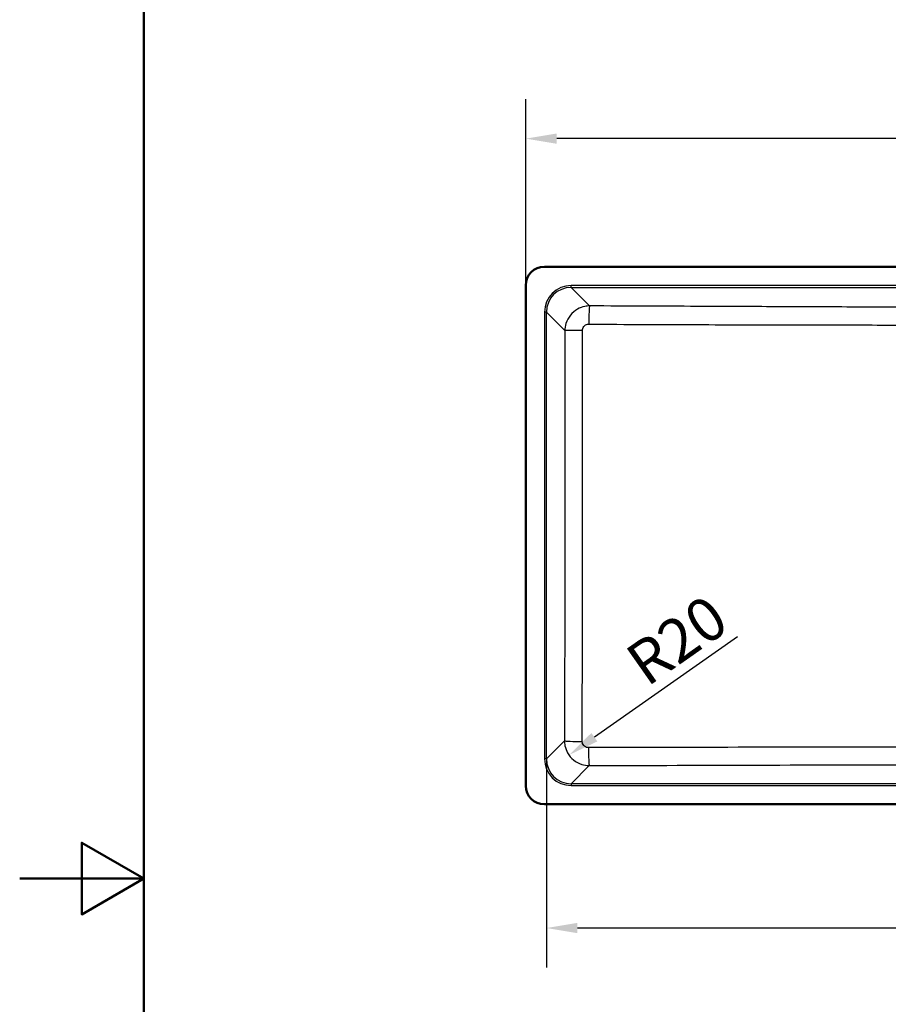
# Paper-space layout 'DT_6' of a CAD drawing. Units: millimetres. Extents: x 0 to 2100, y 0 to 2970.
# Drawn here: x 0 to 700, y 1384 to 2177 of the extents above; entities that cross this region are included whole.
import ezdxf

# ---------------------------------------------------------------- set-up
doc = ezdxf.new("R2010")
doc.units = ezdxf.units.MM
doc.header["$LTSCALE"] = 10
for name, color, linetype, lineweight in [('Dimensions(ISO)', 7, 'Continuous', 25), ('Sketch Geometry(ISO)', 7, 'Continuous', 50), ('Visible Edges(ISO)', 7, 'Continuous', 50), ('Visible Tangent Edges(ISO)', 7, 'Continuous', 25)]:
    doc.layers.add(name, color=color, linetype=linetype, lineweight=lineweight)
doc.styles.add('Text_3.5mm', font='arial.ttf', dxfattribs={"width": 0.9})
doc.dimstyles.new('KS-STANDARD', dxfattribs={"dimscale": 10, "dimtxt": 3.5, "dimasz": 2.5, "dimexe": 3.175, "dimexo": 0, "dimgap": 0.8, "dimtad": 1, "dimdec": 1, "dimrnd": 1e-08, "dimtxsty": 'Text_3.5mm', "dimcen": 0.09, "dimdle": 10, "dimclrd": 7, "dimclre": 7, "dimclrt": 7, "dimadec": 0, "dimazin": 2, "dimtfac": 0.714286, "dimtdec": 4, "dimtmove": 0, "dimatfit": 3, "dimfxl": 1, "dimtolj": 1, "dimlwd": 25, "dimlwe": 25, "dimarcsym": 0})

# ---------------------------------------------------------------- blocks, each defined once
blk = doc.blocks.new('*D5')
at = {"layer": 'Defpoints', "color": 0, "linetype": 'Continuous', "transparency": 16777216}
for p in [(407.77, 2081.05), (407.77, 1962.81), (1160.77, 1962.81)]:
    blk.add_point(p, dxfattribs=at)
at = {"layer": 'Dimensions(ISO)', "color": 7, "linetype": 'Continuous', "lineweight": 25, "transparency": 16777216}
for p, q in [((407.77, 1962.81), (407.77, 2112.8)), ((1160.77, 1962.81), (1160.77, 2112.8)), ((1135.77, 2081.05), (432.77, 2081.05))]:
    blk.add_line(p, q, dxfattribs=at)
at = {"layer": 'Dimensions(ISO)', "color": 7, "linetype": 'Continuous', "transparency": 16777216}
for points in [[(432.77, 2085.21), (432.77, 2076.88), (407.77, 2081.05)], [(1135.77, 2085.21), (1135.77, 2076.88), (1160.77, 2081.05)]]:
    blk.add_solid(points, dxfattribs=at)
at = {"layer": 'Dimensions(ISO)', "color": 7, "linetype": 'Continuous', "lineweight": 25, "transparency": 16777216, "insert": (734.02, 2106.93), "char_height": 35, "attachment_point": 4, "style": 'Text_3.5mm'}
blk.add_mtext('\\A1;753{\\H25.000001;±1}', dxfattribs=at)
blk = doc.blocks.new('*D8')
at = {"layer": 'Defpoints', "color": 0, "linetype": 'Continuous', "transparency": 16777216}
for p in [(424.39, 1581.35), (1144.15, 1581.35), (424.39, 1445.15)]:
    blk.add_point(p, dxfattribs=at)
at = {"layer": 'Dimensions(ISO)', "color": 7, "linetype": 'Continuous', "lineweight": 25, "transparency": 16777216}
for p, q in [((424.39, 1581.35), (424.39, 1413.4)), ((1144.15, 1581.35), (1144.15, 1413.4)), ((1119.15, 1445.15), (449.39, 1445.15))]:
    blk.add_line(p, q, dxfattribs=at)
at = {"layer": 'Dimensions(ISO)', "color": 7, "linetype": 'Continuous', "transparency": 16777216}
for points in [[(449.39, 1449.32), (449.39, 1440.99), (424.39, 1445.15)], [(1119.15, 1449.32), (1119.15, 1440.99), (1144.15, 1445.15)]]:
    blk.add_solid(points, dxfattribs=at)
at = {"layer": 'Dimensions(ISO)', "color": 7, "linetype": 'Continuous', "lineweight": 25, "transparency": 16777216, "insert": (741.29, 1471.02), "char_height": 35, "attachment_point": 4, "style": 'Text_3.5mm'}
blk.add_mtext('\\A1;\\fArial Narrow|b0|i0;{\\H26.6000;~}\\fArial|b0|i0;720', dxfattribs=at)
blk = doc.blocks.new('*D9')
at = {"layer": 'Defpoints', "color": 0, "linetype": 'Continuous', "transparency": 16777216}
for p in [(458.97, 1596.02), (442.57, 1584.51)]:
    blk.add_point(p, dxfattribs=at)
at = {"layer": 'Dimensions(ISO)', "color": 7, "linetype": 'Continuous', "lineweight": 25, "transparency": 16777216}
blk.add_line((578.31, 1679.76), (463.04, 1598.87), dxfattribs=at)
at = {"layer": 'Dimensions(ISO)', "color": 7, "linetype": 'Continuous', "transparency": 16777216}
blk.add_solid([(460.64, 1602.28), (465.43, 1595.46), (442.57, 1584.51)], dxfattribs=at)
at = {"layer": 'Dimensions(ISO)', "color": 7, "linetype": 'Continuous', "lineweight": 25, "transparency": 16777216, "insert": (495.37, 1653.16), "char_height": 35, "attachment_point": 4, "rotation": 35.05776, "style": 'Text_3.5mm'}
blk.add_mtext('\\A1;R20', dxfattribs=at)
blk = doc.blocks.new('Borders Default Border')
at = {"layer": 'Sketch Geometry(ISO)', "flags": 128}
for points in [[(10, 10), (10, 287), (200, 287), (200, 10), (10, 10)], [(0, 148.5), (10, 148.5), (5, 151.387), (5, 145.613), (10, 148.5)]]:
    blk.add_lwpolyline(points, dxfattribs=at)

psp = doc.layouts.new('DT_6')

# ---------------------------------------------------------------- linework, layer by layer
at = {"layer": 'Visible Edges(ISO)'}
for p, q in [((1145.769, 1977.81), (422.769, 1977.81)), ((407.769, 1962.81), (407.769, 1559.81)), ((422.769, 1544.81), (1145.769, 1544.81))]:
    psp.add_line(p, q, dxfattribs=at)
for centre, start, end in [((422.769, 1962.81), 90, 180), ((422.769, 1559.81), 180, 270)]:
    psp.add_arc(centre, 15, start, end, dxfattribs=at)
at = {"layer": 'Visible Tangent Edges(ISO)'}
for p, q in [((444.313, 1961.191), (444.313, 1962.685)), ((1124.226, 1962.685), (444.313, 1962.685)), ((459.217, 1946.286), (444.313, 1961.191)), ((444.313, 1961.191), (1124.226, 1961.191)), ((424.389, 1941.267), (422.895, 1941.267)), ((422.895, 1941.267), (422.895, 1581.354)), ((424.389, 1941.267), (439.277, 1926.379)), ((424.389, 1581.354), (424.389, 1941.267)), ((438.939, 1595.904), (424.389, 1581.354)), ((424.389, 1581.354), (422.895, 1581.354)), ((444.313, 1561.43), (458.867, 1575.984)), ((1124.226, 1561.43), (444.313, 1561.43)), ((444.313, 1561.43), (444.313, 1559.936)), ((444.313, 1559.936), (1124.226, 1559.936))]:
    psp.add_line(p, q, dxfattribs=at)
for centre, major_axis, ratio, start_param, end_param in [((444.477, 1941.103), (-15.319, 15.319), 0.9924325, 5.5015852, 7.0647854), ((444.477, 1941.103), (-14.266, 14.266), 0.9913115, 5.5015852, 7.0647854), ((459.217, 1931.343), (0.067, 15), 0.050642, 0.0873789, 1.5575714), ((454.22, 1926.379), (-15, -0.017), 0.0126144, 4.7632079, 6.1959119), ((453.882, 1595.904), (-15, 0.042), 0.0316431, 0.0873103, 1.5290768), ((458.867, 1590.927), (0.054, -15), 0.0413943, 4.7444464, 6.1958438), ((444.477, 1581.518), (-15.319, -15.319), 0.9924325, 5.5015852, 7.0647854), ((444.477, 1581.518), (-14.266, -14.266), 0.9913115, 5.5015852, 7.0647854)]:
    psp.add_ellipse(centre, major_axis=major_axis, ratio=ratio, start_param=start_param, end_param=end_param, dxfattribs=at)
for points, knots in [([(459.217, 1946.286), (457.918, 1946.28), (456.617, 1946.147), (453.295, 1945.475), (451.311, 1944.739), (447.293, 1942.477), (445.332, 1940.823), (442.135, 1936.88), (440.911, 1934.585), (439.586, 1930.279), (439.287, 1928.327), (439.277, 1926.379)], [0, 0, 0, 0, 0.09845568, 0.09845568, 0.25598476, 0.25598476, 0.44509901, 0.44509901, 0.63672519, 0.63672519, 0.78381688, 0.78381688, 0.78381688, 0.78381688]), ([(1109.322, 1946.286), (1080.205, 1946.157), (1051.088, 1946.029), (992.852, 1945.778), (963.732, 1945.654), (914.293, 1945.456), (893.974, 1945.379), (858.365, 1945.26), (843.076, 1945.215), (813.281, 1945.153), (798.775, 1945.135), (772.285, 1945.135), (760.3, 1945.147), (736.336, 1945.19), (724.356, 1945.221), (690.113, 1945.322), (667.855, 1945.404), (626.043, 1945.568), (606.488, 1945.649), (559.46, 1945.847), (531.987, 1945.966), (489.415, 1946.153), (474.316, 1946.219), (459.217, 1946.286)], [-65.0694463, -65.0694463, -65.0694463, -65.0694463, -56.3232506, -56.3232506, -47.577055, -47.577055, -41.4757403, -41.4757403, -36.8865088, -36.8865088, -32.5347231, -32.5347231, -28.9393376, -28.9393376, -25.3439521, -25.3439521, -18.660477, -18.660477, -12.7876863, -12.7876863, -4.5354895, -4.5354895, 0, 0, 0, 0]), ([(453.458, 1926.567), (453.457, 1927.058), (453.53, 1927.55), (453.858, 1928.633), (454.163, 1929.209), (454.964, 1930.197), (455.456, 1930.61), (456.466, 1931.172), (456.966, 1931.353), (457.803, 1931.516), (458.131, 1931.546), (458.459, 1931.545)], [-0.78381688, -0.78381688, -0.78381688, -0.78381688, -0.63672519, -0.63672519, -0.44509901, -0.44509901, -0.25598476, -0.25598476, -0.09845568, -0.09845568, 0, 0, 0, 0]), ([(458.459, 1931.545), (473.56, 1931.487), (488.661, 1931.43), (531.243, 1931.275), (558.724, 1931.181), (605.78, 1931.045), (625.349, 1930.996), (667.216, 1930.922), (689.516, 1930.903), (723.9, 1930.92), (735.945, 1930.934), (760.082, 1930.964), (772.174, 1930.977), (798.909, 1930.977), (813.543, 1930.958), (843.532, 1930.921), (858.886, 1930.908), (894.603, 1930.914), (914.952, 1930.942), (964.447, 1931.043), (993.58, 1931.13), (1051.837, 1931.325), (1080.96, 1931.433), (1110.08, 1931.545)], [0, 0, 0, 0, 4.5354895, 4.5354895, 12.7876863, 12.7876863, 18.660477, 18.660477, 25.3439521, 25.3439521, 28.9393376, 28.9393376, 32.5347231, 32.5347231, 36.8865088, 36.8865088, 41.4757403, 41.4757403, 47.577055, 47.577055, 56.3232506, 56.3232506, 65.0694463, 65.0694463, 65.0694463, 65.0694463]), ([(439.277, 1926.379), (439.307, 1898.837), (439.323, 1871.293), (439.322, 1816.205), (439.306, 1788.662), (439.212, 1706.037), (439.091, 1650.964), (438.939, 1595.904)], [-33.0527344, -33.0527344, -33.0527344, -33.0527344, -24.7895508, -24.7895508, -16.5263672, -16.5263672, 0, 0, 0, 0]), ([(453.255, 1595.431), (453.357, 1650.558), (453.424, 1705.724), (453.472, 1788.528), (453.48, 1816.137), (453.481, 1871.356), (453.473, 1898.965), (453.458, 1926.567)], [0, 0, 0, 0, 16.5263672, 16.5263672, 24.7895508, 24.7895508, 33.0527344, 33.0527344, 33.0527344, 33.0527344]), ([(438.939, 1595.904), (438.945, 1594.612), (439.077, 1593.319), (439.744, 1590.017), (440.474, 1588.044), (442.708, 1584.054), (444.338, 1582.108), (448.231, 1578.915), (450.504, 1577.684), (454.843, 1576.309), (456.857, 1575.993), (458.867, 1575.984)], [0, 0, 0, 0, 0.09765881, 0.09765881, 0.25391289, 0.25391289, 0.44096202, 0.44096202, 0.63161183, 0.63161183, 0.78376856, 0.78376856, 0.78376856, 0.78376856]), ([(458.248, 1590.444), (457.741, 1590.442), (457.233, 1590.518), (456.141, 1590.857), (455.57, 1591.163), (454.593, 1591.961), (454.185, 1592.449), (453.628, 1593.451), (453.448, 1593.948), (453.285, 1594.779), (453.254, 1595.105), (453.255, 1595.431)], [-0.78376856, -0.78376856, -0.78376856, -0.78376856, -0.63161183, -0.63161183, -0.44096202, -0.44096202, -0.25391289, -0.25391289, -0.09765881, -0.09765881, 0, 0, 0, 0]), ([(1110.291, 1590.444), (1061.736, 1590.575), (1013.161, 1590.683), (932.042, 1590.802), (899.521, 1590.833), (839.419, 1590.867), (811.845, 1590.873), (749.37, 1590.873), (714.472, 1590.863), (662.578, 1590.825), (645.559, 1590.808), (584.376, 1590.733), (540.246, 1590.649), (483.506, 1590.511), (470.876, 1590.478), (458.248, 1590.444)], [0, 0, 0, 0, 14.568478, 14.568478, 24.3064564, 24.3064564, 32.5534808, 32.5534808, 42.9910592, 42.9910592, 48.0869225, 48.0869225, 61.3179451, 61.3179451, 65.1069616, 65.1069616, 65.1069616, 65.1069616]), ([(458.867, 1575.984), (471.486, 1576.03), (484.106, 1576.074), (540.795, 1576.27), (584.871, 1576.408), (645.937, 1576.554), (662.918, 1576.59), (714.686, 1576.681), (749.478, 1576.715), (811.76, 1576.715), (839.249, 1576.694), (899.191, 1576.609), (931.642, 1576.538), (1012.626, 1576.322), (1061.152, 1576.16), (1109.672, 1575.984)], [-65.1069616, -65.1069616, -65.1069616, -65.1069616, -61.3179451, -61.3179451, -48.0869225, -48.0869225, -42.9910592, -42.9910592, -32.5534808, -32.5534808, -24.3064564, -24.3064564, -14.568478, -14.568478, 0, 0, 0, 0])]:
    psp.add_open_spline(points, degree=3, knots=knots, dxfattribs=at)

# ---------------------------------------------------------------- block references
at = {"xscale": 10, "yscale": 10, "zscale": 10}
psp.add_blockref('Borders Default Border', (0, 0), dxfattribs=at)

# ---------------------------------------------------------------- dimensions: what is measured, and where the dimension line sits
at = {"layer": 'Dimensions(ISO)', "color": 7, "linetype": 'Continuous', "lineweight": 25}
dim = psp.add_linear_dim(base=(407.769, 2081.048), p1=(1160.769, 1962.81), p2=(407.769, 1962.81), angle=180, dimstyle='KS-STANDARD', override={"dimgap": 0.8, "dimdec": 1, "dimtol": 1, "dimlim": 0, "dimtp": 1, "dimtm": 1, "dimtdec": 4, "dimtofl": 0, "dimatfit": 1}, dxfattribs=at)
dim.commit()
dim.dimension.update_dxf_attribs({"geometry": '*D5', "text_midpoint": (784.169, 2081.048), "dimtype": 160})
dim = psp.add_radius_dim(center=(458.971, 1596.017), mpoint=(442.573, 1584.51), dimstyle='KS-STANDARD', override={"dimgap": 0.8, "dimdec": 1, "dimlfac": 1, "dimcen": 0, "dimtol": 0, "dimlim": 0, "dimtp": 0, "dimtm": 0, "dimtdec": 4, "dimtofl": 0}, dxfattribs=at)
dim.commit()
dim.dimension.update_dxf_attribs({"geometry": '*D9', "text_midpoint": (540.996, 1653.574), "dimtype": 164})
dim = psp.add_linear_dim(base=(424.389, 1445.153), p1=(1144.15, 1581.354), p2=(424.389, 1581.354), angle=180, text='\\fArial Narrow|b0|i0;{\\H26.6000;~}\\fArial|b0|i0;<>', dimstyle='KS-STANDARD', override={"dimgap": 0.8, "dimdec": 0, "dimtol": 0, "dimlim": 0, "dimtp": 0, "dimtm": 0, "dimtdec": 4, "dimtofl": 0, "dimatfit": 1}, dxfattribs=at)
dim.commit()
dim.dimension.update_dxf_attribs({"geometry": '*D8', "text_midpoint": (784.369, 1445.153), "dimtype": 160})

doc.saveas('drawing.dxf')
